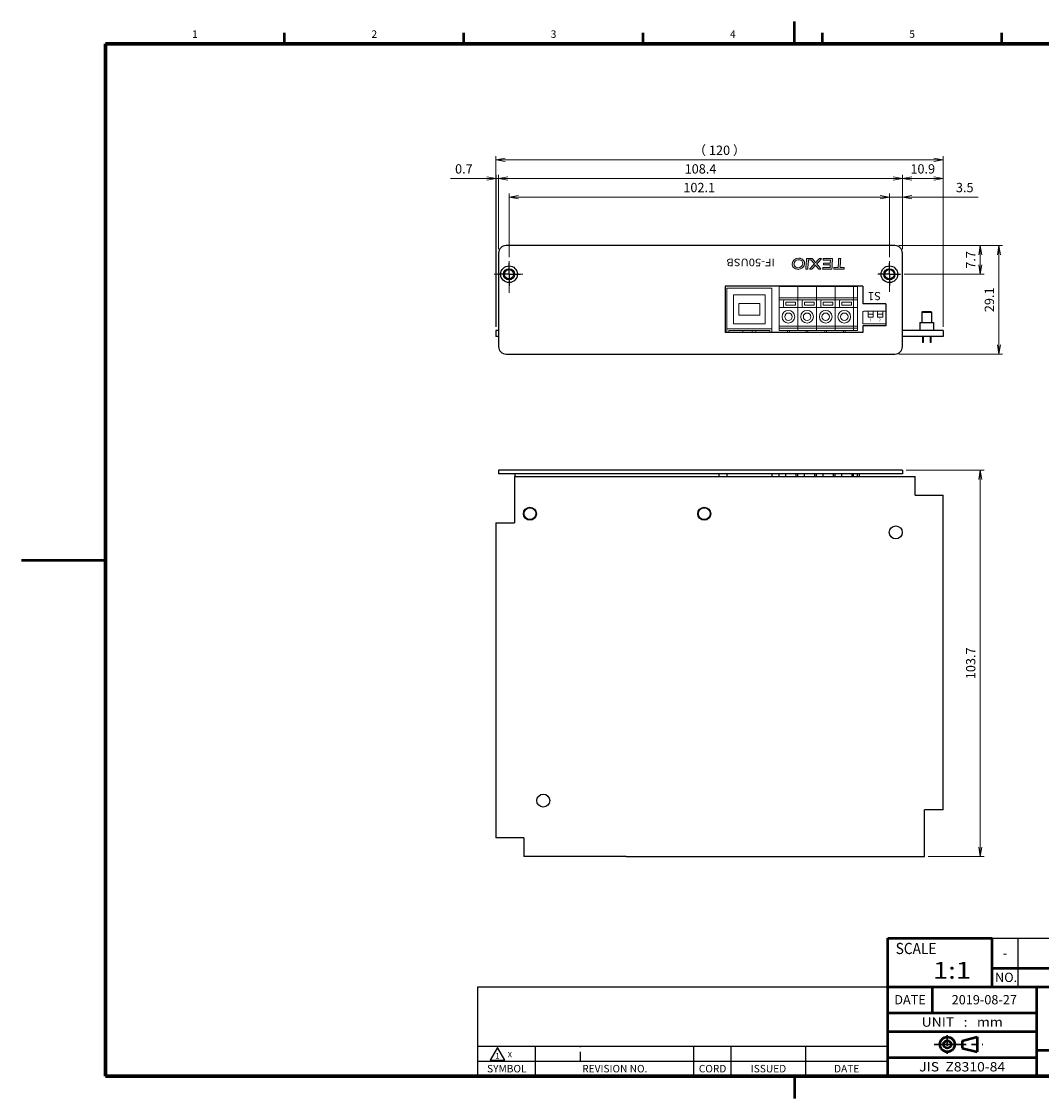
# Model space of a CAD drawing. Units: millimetres. Extents: x 2 to 418, y 4 to 293.
# Drawn here: x 2 to 276, y 4 to 293 of the extents above; entities that cross this region are included whole.
import ezdxf
from ezdxf.enums import TextEntityAlignment as Align

# ---------------------------------------------------------------- set-up
doc = ezdxf.new("R2010")
doc.units = ezdxf.units.MM
for name, pattern in [('2中心線_長', [28.575, 19.05, -3.175, 3.175, -3.175]), ('3隠れ線', [3, 1.5, -1.5]), ('AM_ISO08W050', [18, 12, -1.5, 3, -1.5]), ('AM_ISO08W050x2', [9, 6, -0.75, 1.5, -0.75]), ('CENTER', [7, 4, -1, 1, -1]), ('DASHEDX2', [38.1, 25.4, -12.7])]:
    doc.linetypes.add(name, pattern=pattern)
for name, color, linetype, lineweight in [('1寸法線', 140, 'Continuous', 15), ('2文字', 3, 'Continuous', 15), ('A29-0543-14-01', 3, 'Continuous', 15), ('AM_7', 4, 'AM_ISO08W050', 25), ('IF-41GU', 7, 'Continuous', 50), ('LW-A29-IF50_USB', 140, 'Continuous', 50), ('Y9036-IF40GU', 120, 'Continuous', 50), ('図枠', 3, 'Continuous', 30)]:
    doc.layers.add(name, color=color, linetype=linetype, lineweight=lineweight)
doc.styles.get("Standard").update_dxf_attribs({"font": 'romans.shx', "bigfont": 'bigfont.shx'})
doc.styles.add('デザイン', font='swissel.ttf', dxfattribs={"width": 1.1})
doc.dimstyles.new('AM_JIS', dxfattribs={"dimtxt": 2.5, "dimasz": 2.5, "dimexe": 1, "dimexo": 1, "dimgap": 1, "dimtad": 3, "dimdsep": 46, "dimtxsty": 'STANDARD', "dimblk": 'OPEN', "dimcen": 0, "dimclrd": 256, "dimclre": 256, "dimclrt": 3, "dimadec": 0, "dimazin": 2, "dimtp": 0.1, "dimtm": 0.1, "dimtfac": 0.71, "dimtmove": 0, "dimatfit": 3, "dimldrblk": 'OPEN', "dimfxl": 1, "dimlwd": -1, "dimlwe": -1, "dimarcsym": 0})

# ---------------------------------------------------------------- blocks, each defined once
blk = doc.blocks.new('_Open')
at = {"color": 0, "linetype": 'ByBlock', "lineweight": -2}
for p, q in [((-1, 0.17), (0, 0)), ((-1, -0.17), (0, 0)), ((0, 0), (-1, 0))]:
    blk.add_line(p, q, dxfattribs=at)
blk = doc.blocks.new('*D8')
at = {"layer": '1寸法線', "transparency": 16777216}
for p, q in [((129.8575, 211.07902), (129.8575, 256.87902)), ((132.3575, 255.87902), (247.3575, 255.87902)), ((249.8575, 211.07902), (249.8575, 256.87902))]:
    blk.add_line(p, q, dxfattribs=at)
at = {"layer": 'Defpoints', "color": 0, "transparency": 16777216}
for p in [(249.8575, 255.87902), (129.8575, 210.07902), (249.8575, 210.07902)]:
    blk.add_point(p, dxfattribs=at)
at = {"layer": '1寸法線', "transparency": 16777216, "xscale": 2.5, "yscale": 2.5, "zscale": 2.5, "rotation": 180}
blk.add_blockref('_Open', (129.8575, 255.87902), dxfattribs=at)
at = {"layer": '1寸法線', "transparency": 16777216, "xscale": 2.5, "yscale": 2.5, "zscale": 2.5}
blk.add_blockref('_Open', (249.8575, 255.87902), dxfattribs=at)
at = {"layer": '1寸法線', "color": 3, "transparency": 16777216, "insert": (189.8575, 258.12902), "char_height": 2.5, "attachment_point": 5}
blk.add_mtext('（ 120 ）', dxfattribs=at)
blk = doc.blocks.new('*D9')
at = {"layer": '1寸法線', "transparency": 16777216}
for p, q in [((238.9575, 231.87902), (238.9575, 251.87902)), ((249.8575, 211.07902), (249.8575, 251.87902)), ((241.4575, 250.87902), (247.3575, 250.87902))]:
    blk.add_line(p, q, dxfattribs=at)
at = {"layer": 'Defpoints', "color": 0, "transparency": 16777216}
for p in [(249.8575, 250.87902), (238.9575, 230.87902), (249.8575, 210.07902)]:
    blk.add_point(p, dxfattribs=at)
at = {"layer": '1寸法線', "transparency": 16777216, "xscale": 2.5, "yscale": 2.5, "zscale": 2.5, "rotation": 180}
blk.add_blockref('_Open', (238.9575, 250.87902), dxfattribs=at)
at = {"layer": '1寸法線', "transparency": 16777216, "xscale": 2.5, "yscale": 2.5, "zscale": 2.5}
blk.add_blockref('_Open', (249.8575, 250.87902), dxfattribs=at)
at = {"layer": '1寸法線', "color": 3, "transparency": 16777216, "insert": (244.4075, 253.12902), "char_height": 2.5, "attachment_point": 5}
blk.add_mtext('10.9', dxfattribs=at)
blk = doc.blocks.new('*D10')
at = {"layer": '1寸法線', "transparency": 16777216}
for p, q in [((129.86, 211.08), (129.86, 251.88)), ((130.56, 231.88), (130.56, 251.88)), ((127.36, 250.88), (117.62, 250.88)), ((130.56, 250.88), (129.86, 250.88)), ((133.06, 250.88), (135.56, 250.88))]:
    blk.add_line(p, q, dxfattribs=at)
at = {"layer": 'Defpoints', "color": 0, "transparency": 16777216}
for p in [(129.86, 250.88), (130.56, 230.88), (129.86, 210.08)]:
    blk.add_point(p, dxfattribs=at)
at = {"layer": '1寸法線', "transparency": 16777216, "xscale": 2.5, "yscale": 2.5, "zscale": 2.5}
blk.add_blockref('_Open', (129.86, 250.88), dxfattribs=at)
at = {"layer": '1寸法線', "transparency": 16777216, "xscale": 2.5, "yscale": 2.5, "zscale": 2.5, "rotation": 180}
blk.add_blockref('_Open', (130.56, 250.88), dxfattribs=at)
at = {"layer": '1寸法線', "color": 3, "transparency": 16777216, "insert": (121.24, 253.13), "char_height": 2.5, "attachment_point": 5}
blk.add_mtext('0.7', dxfattribs=at)
blk = doc.blocks.new('*D12')
at = {"layer": '1寸法線', "transparency": 16777216}
for p, q in [((239.9575, 172.6213), (260.8575, 172.6213)), ((259.8575, 170.1213), (259.8575, 71.421304)), ((245.8575, 68.921304), (260.8575, 68.921304))]:
    blk.add_line(p, q, dxfattribs=at)
at = {"layer": 'Defpoints', "color": 0, "transparency": 16777216}
for p in [(238.9575, 172.6213), (244.8575, 68.921304), (259.8575, 68.921304)]:
    blk.add_point(p, dxfattribs=at)
at = {"layer": '1寸法線', "transparency": 16777216, "xscale": 2.5, "yscale": 2.5, "zscale": 2.5}
for p, rotation in [((259.8575, 172.6213), 90), ((259.8575, 68.921304), 270)]:
    blk.add_blockref('_Open', p, dxfattribs=dict(at, rotation=rotation))
at = {"layer": '1寸法線', "color": 3, "transparency": 16777216, "insert": (257.6075, 120.7713), "char_height": 2.5, "attachment_point": 5, "rotation": 90}
blk.add_mtext('103.7', dxfattribs=at)
blk = doc.blocks.new('*D14')
at = {"layer": '1寸法線', "transparency": 16777216}
for p, q in [((237.9575, 232.87902), (265.8575, 232.87902)), ((264.8575, 206.27902), (264.8575, 230.37902)), ((237.9575, 203.77902), (265.8575, 203.77902))]:
    blk.add_line(p, q, dxfattribs=at)
at = {"layer": 'Defpoints', "color": 0, "transparency": 16777216}
for p in [(236.9575, 232.87902), (264.8575, 232.87902), (236.9575, 203.77902)]:
    blk.add_point(p, dxfattribs=at)
at = {"layer": '1寸法線', "transparency": 16777216, "xscale": 2.5, "yscale": 2.5, "zscale": 2.5}
for p, rotation in [((264.8575, 232.87902), 90), ((264.8575, 203.77902), 270)]:
    blk.add_blockref('_Open', p, dxfattribs=dict(at, rotation=rotation))
at = {"layer": '1寸法線', "color": 3, "transparency": 16777216, "insert": (262.6075, 218.32902), "char_height": 2.5, "attachment_point": 5, "rotation": 90}
blk.add_mtext('29.1', dxfattribs=at)
blk = doc.blocks.new('*D15')
at = {"layer": '1寸法線', "transparency": 16777216}
for p, q in [((130.5575, 231.87902), (130.5575, 251.87902)), ((238.9575, 231.87902), (238.9575, 251.87902)), ((133.0575, 250.87902), (236.4575, 250.87902))]:
    blk.add_line(p, q, dxfattribs=at)
at = {"layer": 'Defpoints', "color": 0, "transparency": 16777216}
for p in [(238.9575, 250.87902), (130.5575, 230.87902), (238.9575, 230.87902)]:
    blk.add_point(p, dxfattribs=at)
at = {"layer": '1寸法線', "transparency": 16777216, "xscale": 2.5, "yscale": 2.5, "zscale": 2.5, "rotation": 180}
blk.add_blockref('_Open', (130.5575, 250.87902), dxfattribs=at)
at = {"layer": '1寸法線', "transparency": 16777216, "xscale": 2.5, "yscale": 2.5, "zscale": 2.5}
blk.add_blockref('_Open', (238.9575, 250.87902), dxfattribs=at)
at = {"layer": '1寸法線', "color": 3, "transparency": 16777216, "insert": (184.7575, 253.12902), "char_height": 2.5, "attachment_point": 5}
blk.add_mtext('108.4', dxfattribs=at)
blk = doc.blocks.new('*D16')
at = {"layer": '1寸法線', "transparency": 16777216}
for p, q in [((133.3575, 229.73251), (133.3575, 246.87902)), ((232.9575, 245.87902), (135.8575, 245.87902)), ((235.4575, 229.73251), (235.4575, 246.87902))]:
    blk.add_line(p, q, dxfattribs=at)
at = {"layer": 'Defpoints', "color": 0, "transparency": 16777216}
for p in [(133.3575, 245.87902), (133.3575, 228.73251), (235.4575, 228.73251)]:
    blk.add_point(p, dxfattribs=at)
at = {"layer": '1寸法線', "transparency": 16777216, "xscale": 2.5, "yscale": 2.5, "zscale": 2.5, "rotation": 180}
blk.add_blockref('_Open', (133.3575, 245.87902), dxfattribs=at)
at = {"layer": '1寸法線', "transparency": 16777216, "xscale": 2.5, "yscale": 2.5, "zscale": 2.5}
blk.add_blockref('_Open', (235.4575, 245.87902), dxfattribs=at)
at = {"layer": '1寸法線', "color": 3, "transparency": 16777216, "insert": (184.4075, 248.12902), "char_height": 2.5, "attachment_point": 5}
blk.add_mtext('102.1', dxfattribs=at)
blk = doc.blocks.new('*D17')
at = {"layer": '1寸法線', "transparency": 16777216}
for p, q in [((232.96, 245.88), (230.46, 245.88)), ((235.46, 229.73), (235.46, 246.88)), ((235.46, 245.88), (238.96, 245.88)), ((238.96, 231.88), (238.96, 246.88)), ((241.46, 245.88), (259.3, 245.88))]:
    blk.add_line(p, q, dxfattribs=at)
at = {"layer": 'Defpoints', "color": 0, "transparency": 16777216}
for p in [(235.46, 245.88), (235.46, 228.73), (238.96, 230.88)]:
    blk.add_point(p, dxfattribs=at)
at = {"layer": '1寸法線', "transparency": 16777216, "xscale": 2.5, "yscale": 2.5, "zscale": 2.5}
blk.add_blockref('_Open', (235.46, 245.88), dxfattribs=at)
at = {"layer": '1寸法線', "transparency": 16777216, "xscale": 2.5, "yscale": 2.5, "zscale": 2.5, "rotation": 180}
blk.add_blockref('_Open', (238.96, 245.88), dxfattribs=at)
at = {"layer": '1寸法線', "color": 3, "transparency": 16777216, "insert": (255.68, 248.13), "char_height": 2.5, "attachment_point": 5}
blk.add_mtext('3.5', dxfattribs=at)
blk = doc.blocks.new('*D18')
at = {"layer": '1寸法線', "transparency": 16777216}
for p, q in [((237.9575, 232.87902), (260.8575, 232.87902)), ((259.8575, 230.37902), (259.8575, 227.67902)), ((239.4575, 225.17902), (260.8575, 225.17902))]:
    blk.add_line(p, q, dxfattribs=at)
at = {"layer": 'Defpoints', "color": 0, "transparency": 16777216}
for p in [(236.9575, 232.87902), (238.4575, 225.17902), (259.8575, 225.17902)]:
    blk.add_point(p, dxfattribs=at)
at = {"layer": '1寸法線', "transparency": 16777216, "xscale": 2.5, "yscale": 2.5, "zscale": 2.5}
for p, rotation in [((259.8575, 232.87902), 90), ((259.8575, 225.17902), 270)]:
    blk.add_blockref('_Open', p, dxfattribs=dict(at, rotation=rotation))
at = {"layer": '1寸法線', "color": 3, "transparency": 16777216, "insert": (257.6075, 229.02902), "char_height": 2.5, "attachment_point": 5, "rotation": 90}
blk.add_mtext('7.7', dxfattribs=at)
blk = doc.blocks.new('texioロゴ')
at = {"lineweight": 15}
h = blk.add_hatch(color=0, dxfattribs=at)
edge = h.paths.add_edge_path()
edge.add_spline(control_points=[(11.1, 2.58), (10.27, 2.58), (9.56, 1.98), (9.51, 1.24)], knot_values=[0, 0, 0, 0, 1, 1, 1, 1], degree=3, periodic=0)
edge.add_spline(control_points=[(9.51, 1.24), (9.49, 0.91), (9.61, 0.59), (9.84, 0.34)], knot_values=[0, 0, 0, 0, 1, 1, 1, 1], degree=3, periodic=0)
edge.add_spline(control_points=[(9.84, 0.34), (10.1, 0.06), (10.5, -0.1), (10.92, -0.1)], knot_values=[0, 0, 0, 0, 1, 1, 1, 1], degree=3, periodic=0)
edge.add_spline(control_points=[(10.92, -0.1), (11.75, -0.1), (12.46, 0.5), (12.5, 1.24)], knot_values=[0, 0, 0, 0, 1, 1, 1, 1], degree=3, periodic=0)
edge.add_spline(control_points=[(12.5, 1.24), (12.53, 1.57), (12.41, 1.89), (12.18, 2.14)], knot_values=[0, 0, 0, 0, 1, 1, 1, 1], degree=3, periodic=0)
edge.add_spline(control_points=[(12.18, 2.14), (11.91, 2.42), (11.52, 2.58), (11.1, 2.58)], knot_values=[0, 0, 0, 0, 1, 1, 1, 1], degree=3, periodic=0)
edge = h.paths.add_edge_path(flags=16)
edge.add_spline(control_points=[(9.98, 1.24), (10.02, 1.78), (10.49, 2.2), (11.07, 2.2)], knot_values=[0, 0, 0, 0, 1, 1, 1, 1], degree=3, periodic=0)
edge.add_spline(control_points=[(11.07, 2.2), (11.36, 2.2), (11.62, 2.1), (11.8, 1.91)], knot_values=[0, 0, 0, 0, 1, 1, 1, 1], degree=3, periodic=0)
edge.add_spline(control_points=[(11.8, 1.91), (11.97, 1.73), (12.05, 1.49), (12.03, 1.24)], knot_values=[0, 0, 0, 0, 1, 1, 1, 1], degree=3, periodic=0)
edge.add_spline(control_points=[(12.03, 1.24), (12, 0.7), (11.52, 0.28), (10.95, 0.28)], knot_values=[0, 0, 0, 0, 1, 1, 1, 1], degree=3, periodic=0)
edge.add_spline(control_points=[(10.95, 0.28), (10.66, 0.28), (10.4, 0.38), (10.22, 0.57)], knot_values=[0, 0, 0, 0, 1, 1, 1, 1], degree=3, periodic=0)
edge.add_spline(control_points=[(10.22, 0.57), (10.05, 0.75), (9.97, 0.99), (9.98, 1.24)], knot_values=[0, 0, 0, 0, 1, 1, 1, 1], degree=3, periodic=0)
edge = h.paths.add_edge_path()
edge.add_spline(control_points=[(9.06, 0), (9.07, 0.06), (9.22, 2.43), (9.22, 2.49)], knot_values=[0, 0, 0, 0, 1, 1, 1, 1], degree=3, periodic=0)
edge.add_spline(control_points=[(9.22, 2.49), (9.17, 2.49), (8.79, 2.49), (8.74, 2.49)], knot_values=[0, 0, 0, 0, 1, 1, 1, 1], degree=3, periodic=0)
edge.add_spline(control_points=[(8.74, 2.49), (8.74, 2.44), (8.6, 0.31), (8.6, 0.31)], knot_values=[0, 0, 0, 0, 1, 1, 1, 1], degree=3, periodic=0)
edge.add_line((8.6, 0.31), (7.99, 0.31))
edge.add_line((7.99, 0.31), (7.18, 1.27))
edge.add_spline(control_points=[(7.18, 1.27), (7.18, 1.27), (8.22, 2.4), (8.31, 2.49)], knot_values=[0, 0, 0, 0, 1, 1, 1, 1], degree=3, periodic=0)
edge.add_spline(control_points=[(8.31, 2.49), (8.2, 2.49), (7.77, 2.49), (7.74, 2.49)], knot_values=[0, 0, 0, 0, 1, 1, 1, 1], degree=3, periodic=0)
edge.add_spline(control_points=[(7.74, 2.49), (7.72, 2.47), (6.91, 1.59), (6.91, 1.59)], knot_values=[0, 0, 0, 0, 1, 1, 1, 1], degree=3, periodic=0)
edge.add_spline(control_points=[(6.91, 1.59), (6.91, 1.59), (6.17, 2.47), (6.15, 2.49)], knot_values=[0, 0, 0, 0, 1, 1, 1, 1], degree=3, periodic=0)
edge.add_spline(control_points=[(6.15, 2.49), (6.12, 2.49), (5.7, 2.49), (5.59, 2.49)], knot_values=[0, 0, 0, 0, 1, 1, 1, 1], degree=3, periodic=0)
edge.add_spline(control_points=[(5.59, 2.49), (5.67, 2.4), (6.62, 1.27), (6.62, 1.27)], knot_values=[0, 0, 0, 0, 1, 1, 1, 1], degree=3, periodic=0)
edge.add_spline(control_points=[(6.62, 1.27), (6.62, 1.27), (5.52, 0.1), (5.43, 0)], knot_values=[0, 0, 0, 0, 1, 1, 1, 1], degree=3, periodic=0)
edge.add_spline(control_points=[(5.43, 0), (5.55, 0), (5.98, 0), (6, 0)], knot_values=[0, 0, 0, 0, 1, 1, 1, 1], degree=3, periodic=0)
edge.add_spline(control_points=[(6, 0), (6.02, 0.02), (6.89, 0.96), (6.89, 0.96)], knot_values=[0, 0, 0, 0, 1, 1, 1, 1], degree=3, periodic=0)
edge.add_spline(control_points=[(6.89, 0.96), (6.89, 0.96), (7.68, 0.02), (7.7, 0)], knot_values=[0, 0, 0, 0, 1, 1, 1, 1], degree=3, periodic=0)
edge.add_spline(control_points=[(7.7, 0), (7.73, 0), (9.01, 0), (9.06, 0)], knot_values=[0, 0, 0, 0, 1, 1, 1, 1], degree=3, periodic=0)
edge = h.paths.add_edge_path()
edge.add_spline(control_points=[(5.02, 1.47), (4.95, 1.47), (3.39, 1.47), (3.39, 1.47)], knot_values=[0, 0, 0, 0, 1, 1, 1, 1], degree=3, periodic=0)
edge.add_line((3.39, 1.47), (3.43, 2.12))
edge.add_spline(control_points=[(3.43, 2.12), (3.43, 2.12), (5.12, 2.12), (5.17, 2.12)], knot_values=[0, 0, 0, 0, 1, 1, 1, 1], degree=3, periodic=0)
edge.add_spline(control_points=[(5.17, 2.12), (5.18, 2.17), (5.19, 2.44), (5.2, 2.49)], knot_values=[0, 0, 0, 0, 1, 1, 1, 1], degree=3, periodic=0)
edge.add_spline(control_points=[(5.2, 2.49), (5.18, 2.49), (5.16, 2.49), (5.16, 2.49)], knot_values=[0, 0, 0, 0, 1, 1, 1, 1], degree=3, periodic=0)
edge.add_spline(control_points=[(5.16, 2.49), (5.16, 2.49), (3.03, 2.49), (2.97, 2.49)], knot_values=[0, 0, 0, 0, 1, 1, 1, 1], degree=3, periodic=0)
edge.add_spline(control_points=[(2.97, 2.49), (2.97, 2.44), (2.82, 0.06), (2.82, 0)], knot_values=[0, 0, 0, 0, 1, 1, 1, 1], degree=3, periodic=0)
edge.add_spline(control_points=[(2.82, 0), (2.88, 0), (5.03, 0), (5.09, 0)], knot_values=[0, 0, 0, 0, 1, 1, 1, 1], degree=3, periodic=0)
edge.add_spline(control_points=[(5.09, 0), (5.09, 0.05), (5.09, 0.34), (5.09, 0.39)], knot_values=[0, 0, 0, 0, 1, 1, 1, 1], degree=3, periodic=0)
edge.add_spline(control_points=[(5.09, 0.39), (5.03, 0.39), (3.32, 0.39), (3.32, 0.39)], knot_values=[0, 0, 0, 0, 1, 1, 1, 1], degree=3, periodic=0)
edge.add_line((3.32, 0.39), (3.37, 1.09))
edge.add_spline(control_points=[(3.37, 1.09), (3.37, 1.09), (4.94, 1.09), (4.99, 1.09)], knot_values=[0, 0, 0, 0, 1, 1, 1, 1], degree=3, periodic=0)
edge.add_spline(control_points=[(4.99, 1.09), (5, 1.14), (5.01, 1.42), (5.02, 1.47)], knot_values=[0, 0, 0, 0, 1, 1, 1, 1], degree=3, periodic=0)
edge = h.paths.add_edge_path()
edge.add_spline(control_points=[(1.36, 0), (1.36, 0.06), (1.49, 2.12), (1.49, 2.12)], knot_values=[0, 0, 0, 0, 1, 1, 1, 1], degree=3, periodic=0)
edge.add_spline(control_points=[(1.49, 2.12), (1.49, 2.12), (2.46, 2.12), (2.52, 2.12)], knot_values=[0, 0, 0, 0, 1, 1, 1, 1], degree=3, periodic=0)
edge.add_spline(control_points=[(2.52, 2.12), (2.52, 2.17), (2.54, 2.44), (2.54, 2.49)], knot_values=[0, 0, 0, 0, 1, 1, 1, 1], degree=3, periodic=0)
edge.add_spline(control_points=[(2.54, 2.49), (2.48, 2.49), (0.08, 2.49), (0.02, 2.49)], knot_values=[0, 0, 0, 0, 1, 1, 1, 1], degree=3, periodic=0)
edge.add_spline(control_points=[(0.02, 2.49), (0.02, 2.45), (0, 2.17), (0, 2.12)], knot_values=[0, 0, 0, 0, 1, 1, 1, 1], degree=3, periodic=0)
edge.add_spline(control_points=[(0, 2.12), (0.06, 2.12), (1, 2.12), (1, 2.12)], knot_values=[0, 0, 0, 0, 1, 1, 1, 1], degree=3, periodic=0)
edge.add_spline(control_points=[(1, 2.12), (1, 2.12), (0.87, 0.06), (0.87, 0)], knot_values=[0, 0, 0, 0, 1, 1, 1, 1], degree=3, periodic=0)
edge.add_spline(control_points=[(0.87, 0), (0.92, 0), (1.31, 0), (1.36, 0)], knot_values=[0, 0, 0, 0, 1, 1, 1, 1], degree=3, periodic=0)
at = {"color": 0, "lineweight": 15}
for p, q in [((3.32, 0.39), (3.37, 1.09)), ((3.39, 1.47), (3.43, 2.12)), ((7.99, 0.31), (7.18, 1.27)), ((8.6, 0.31), (7.99, 0.31))]:
    blk.add_line(p, q, dxfattribs=at)
for points in [[(11.1, 2.58), (10.27, 2.58), (9.56, 1.98), (9.51, 1.24)], [(12.18, 2.14), (11.91, 2.42), (11.52, 2.58), (11.1, 2.58)], [(0.02, 2.49), (0.02, 2.45), (0, 2.17), (0, 2.12)], [(0, 2.12), (0.06, 2.12), (1, 2.12), (1, 2.12)], [(2.54, 2.49), (2.48, 2.49), (0.08, 2.49), (0.02, 2.49)], [(1, 2.12), (1, 2.12), (0.87, 0.06), (0.87, 0)], [(0.87, 0), (0.92, 0), (1.31, 0), (1.36, 0)], [(1.36, 0), (1.36, 0.06), (1.49, 2.12), (1.49, 2.12)], [(1.49, 2.12), (1.49, 2.12), (2.46, 2.12), (2.52, 2.12)], [(2.52, 2.12), (2.52, 2.17), (2.54, 2.44), (2.54, 2.49)], [(2.97, 2.49), (2.97, 2.44), (2.82, 0.06), (2.82, 0)], [(2.82, 0), (2.88, 0), (5.03, 0), (5.09, 0)], [(5.16, 2.49), (5.16, 2.49), (3.03, 2.49), (2.97, 2.49)], [(5.09, 0.39), (5.03, 0.39), (3.32, 0.39), (3.32, 0.39)], [(3.37, 1.09), (3.37, 1.09), (4.94, 1.09), (4.99, 1.09)], [(5.02, 1.47), (4.95, 1.47), (3.39, 1.47), (3.39, 1.47)], [(3.43, 2.12), (3.43, 2.12), (5.12, 2.12), (5.17, 2.12)], [(4.99, 1.09), (5, 1.14), (5.01, 1.42), (5.02, 1.47)], [(5.09, 0), (5.09, 0.05), (5.09, 0.34), (5.09, 0.39)], [(5.2, 2.49), (5.18, 2.49), (5.16, 2.49), (5.16, 2.49)], [(5.17, 2.12), (5.18, 2.17), (5.19, 2.44), (5.2, 2.49)], [(6.62, 1.27), (6.62, 1.27), (5.52, 0.1), (5.43, 0)], [(5.43, 0), (5.55, 0), (5.98, 0), (6, 0)], [(5.59, 2.49), (5.67, 2.4), (6.62, 1.27), (6.62, 1.27)], [(6.15, 2.49), (6.12, 2.49), (5.7, 2.49), (5.59, 2.49)], [(6, 0), (6.02, 0.02), (6.89, 0.96), (6.89, 0.96)], [(6.91, 1.59), (6.91, 1.59), (6.17, 2.47), (6.15, 2.49)], [(6.89, 0.96), (6.89, 0.96), (7.68, 0.02), (7.7, 0)], [(7.74, 2.49), (7.72, 2.47), (6.91, 1.59), (6.91, 1.59)], [(7.18, 1.27), (7.18, 1.27), (8.22, 2.4), (8.31, 2.49)], [(7.7, 0), (7.73, 0), (9.01, 0), (9.06, 0)], [(8.31, 2.49), (8.2, 2.49), (7.77, 2.49), (7.74, 2.49)], [(8.74, 2.49), (8.74, 2.44), (8.6, 0.31), (8.6, 0.31)], [(9.22, 2.49), (9.17, 2.49), (8.79, 2.49), (8.74, 2.49)], [(9.06, 0), (9.07, 0.06), (9.22, 2.43), (9.22, 2.49)], [(9.51, 1.24), (9.49, 0.91), (9.61, 0.59), (9.84, 0.34)], [(9.84, 0.34), (10.1, 0.06), (10.5, -0.1), (10.92, -0.1)], [(10.22, 0.57), (10.05, 0.75), (9.97, 0.99), (9.98, 1.24)], [(9.98, 1.24), (10.02, 1.78), (10.49, 2.2), (11.07, 2.2)], [(10.95, 0.28), (10.66, 0.28), (10.4, 0.38), (10.22, 0.57)], [(10.92, -0.1), (11.75, -0.1), (12.46, 0.5), (12.5, 1.24)], [(12.03, 1.24), (12, 0.7), (11.52, 0.28), (10.95, 0.28)], [(11.07, 2.2), (11.36, 2.2), (11.62, 2.1), (11.8, 1.91)], [(11.8, 1.91), (11.97, 1.73), (12.05, 1.49), (12.03, 1.24)], [(12.5, 1.24), (12.53, 1.57), (12.41, 1.89), (12.18, 2.14)]]:
    blk.add_open_spline(points, degree=3, dxfattribs=at)

msp = doc.modelspace()

# ---------------------------------------------------------------- linework, layer by layer
at = {"linetype": 'Continuous'}
for p, q in [((228.3575, 221.97902), (191.3575, 221.97902)), ((191.3575, 221.97902), (191.3575, 209.57902)), ((228.3575, 221.97902), (228.3575, 217.27902)), ((234.4575, 217.27902), (228.3575, 217.27902)), ((234.4575, 217.27902), (234.4575, 211.37902)), ((228.3575, 211.37902), (228.3575, 209.57902)), ((234.4575, 211.37902), (228.3575, 211.37902)), ((228.3575, 209.57902), (191.3575, 209.57902))]:
    msp.add_line(p, q, dxfattribs=at)
at = {"linetype": 'Continuous', "lineweight": 15}
for p, q in [((228.3575, 215.07902), (228.3575, 211.87902)), ((228.3575, 215.07902), (228.3575, 211.87902)), ((234.4575, 215.27902), (228.5575, 215.27902)), ((229.7175, 215.27902), (229.7175, 213.67902)), ((231.1175, 215.27902), (229.7175, 215.27902)), ((229.7175, 215.27902), (229.7175, 213.67902)), ((229.7175, 214.47902), (231.1175, 214.47902)), ((231.1175, 214.47902), (229.7175, 214.47902)), ((231.1175, 213.67902), (231.1175, 215.27902)), ((231.1175, 215.27902), (231.1175, 213.67902)), ((232.2575, 215.27902), (232.2575, 213.67902)), ((233.6575, 215.27902), (232.2575, 215.27902)), ((232.2575, 215.27902), (232.2575, 213.67902)), ((232.2575, 214.47902), (233.6575, 214.47902)), ((233.6575, 214.47902), (232.2575, 214.47902)), ((233.6575, 213.67902), (233.6575, 215.27902)), ((233.6575, 215.27902), (233.6575, 213.67902)), ((234.4575, 211.87902), (228.3575, 211.87902)), ((229.7175, 213.67902), (231.1175, 213.67902)), ((231.1175, 213.67902), (229.7175, 213.67902)), ((232.2575, 213.67902), (233.6575, 213.67902)), ((233.6575, 213.67902), (232.2575, 213.67902))]:
    msp.add_line(p, q, dxfattribs=at)
msp.add_arc((228.5575, 215.07902), 0.2, 90, 180, dxfattribs=at)
msp.add_arc((228.5575, 215.07902), 0.2, 90, 180, dxfattribs=at)
at = {"layer": '1寸法線', "linetype": 'CENTER', "lineweight": 15}
for p, q in [((133.3575, 220.17902), (133.3575, 228.73251)), ((235.4575, 220.47902), (235.4575, 228.73251)), ((129.3575, 225.17902), (137.04774, 225.17902)), ((232.3575, 225.17902), (238.4575, 225.17902))]:
    msp.add_line(p, q, dxfattribs=at)
at = {"layer": 'AM_7', "linetype": 'AM_ISO08W050x2'}
for p, q in [((133.3575, 225.17902), (133.3575, 228.17902)), ((235.4575, 225.17902), (235.4575, 228.17902)), ((133.3575, 225.17902), (130.3575, 225.17902)), ((133.3575, 225.17902), (133.3575, 225.17902)), ((133.3575, 225.17902), (136.3575, 225.17902)), ((133.3575, 225.17902), (133.3575, 222.17902)), ((235.4575, 225.17902), (232.4575, 225.17902)), ((235.4575, 225.17902), (235.4575, 225.17902)), ((235.4575, 225.17902), (238.4575, 225.17902)), ((235.4575, 225.17902), (235.4575, 222.17902))]:
    msp.add_line(p, q, dxfattribs=at)
at = {"layer": 'IF-41GU', "lineweight": 25}
for p, q in [((236.9575, 232.87902), (132.5575, 232.87902)), ((130.5575, 230.87902), (130.5575, 205.77902)), ((238.9575, 205.77902), (238.9575, 230.87902)), ((244.3575, 215.17902), (244.1575, 214.97902)), ((244.1575, 214.97902), (244.1575, 212.27902)), ((244.1575, 214.97902), (246.7575, 214.97902)), ((244.3575, 215.17902), (246.5575, 215.17902)), ((246.5575, 215.17902), (246.7575, 214.97902)), ((246.7575, 214.97902), (246.7575, 212.27902)), ((243.6575, 212.27902), (243.6575, 210.07902)), ((243.6575, 212.27902), (247.2575, 212.27902)), ((247.2575, 212.27902), (247.2575, 210.07902)), ((130.5575, 210.07902), (129.8575, 210.07902)), ((129.8575, 210.07902), (129.8575, 208.47902)), ((130.5575, 208.47902), (129.8575, 208.47902)), ((249.8775, 210.07902), (238.9575, 210.07902)), ((249.8575, 208.47902), (238.9575, 208.47902)), ((247.2575, 210.07902), (243.6575, 210.07902)), ((244.3575, 208.47902), (244.3575, 206.87902)), ((244.5575, 208.47902), (244.5575, 206.87902)), ((246.3575, 208.47902), (246.3575, 206.87902)), ((246.5575, 208.47902), (246.5575, 206.87902)), ((249.8575, 210.07902), (249.8575, 208.47902)), ((244.5575, 206.87902), (244.3575, 206.87902)), ((246.5575, 206.87902), (246.3575, 206.87902)), ((132.5575, 203.77902), (236.9575, 203.77902)), ((130.5575, 172.6213), (130.5575, 171.6213)), ((130.5575, 172.6213), (130.5575, 171.6213)), ((238.9575, 172.6213), (130.5575, 172.6213)), ((238.9575, 171.6213), (130.5575, 171.6213)), ((134.8575, 170.9213), (134.8575, 158.4313)), ((134.8575, 170.9213), (242.3575, 170.9213)), ((134.9675, 170.9213), (134.9675, 171.6213)), ((189.7475, 170.9213), (189.7475, 171.6213)), ((191.8475, 171.6213), (191.8475, 170.9213)), ((203.8675, 171.6213), (203.8675, 170.9213)), ((205.8575, 170.9213), (205.8575, 171.6213)), ((207.5575, 171.6213), (207.5575, 170.9213)), ((210.3575, 171.6213), (210.3575, 170.9213)), ((210.8575, 170.9213), (210.8575, 171.6213)), ((212.5575, 171.6213), (212.5575, 170.9213)), ((215.3575, 171.6213), (215.3575, 170.9213)), ((215.8575, 170.9213), (215.8575, 171.6213)), ((217.5575, 171.6213), (217.5575, 170.9213)), ((220.3575, 171.6213), (220.3575, 170.9213)), ((220.8575, 170.9213), (220.8575, 171.6213)), ((222.5575, 171.6213), (222.5575, 170.9213)), ((225.3575, 171.6213), (225.3575, 170.9213)), ((225.8575, 170.9213), (225.8575, 171.6213)), ((226.8575, 170.9213), (226.8575, 171.6213)), ((238.9575, 172.6213), (238.9575, 171.6213)), ((238.9575, 172.6213), (238.9575, 171.6213)), ((242.3575, 165.9213), (242.3575, 170.9213)), ((242.3575, 165.9213), (249.8575, 165.9213)), ((249.8575, 81.411304), (249.8575, 165.9213)), ((129.8575, 158.4313), (134.8575, 158.4313)), ((129.8575, 158.4313), (129.8575, 73.921304)), ((244.8575, 68.921304), (244.8575, 81.411304)), ((249.8575, 81.411304), (244.8575, 81.411304)), ((137.3575, 73.921304), (129.8575, 73.921304)), ((137.3575, 73.921304), (137.3575, 68.921304)), ((164.7575, 68.921304), (137.3575, 68.921304)), ((164.7575, 68.921304), (244.8575, 68.921304))]:
    msp.add_line(p, q, dxfattribs=at)
at = {"layer": 'IF-41GU', "linetype": '3隠れ線', "lineweight": 25}
msp.add_line((227.3575, 171.6213), (227.3575, 170.9213), dxfattribs=at)
at = {"layer": 'IF-41GU', "lineweight": 25}
for centre, radius in [((133.3575, 225.17902), 2.25), ((133.3575, 225.17902), 1.5), ((133.3575, 225.17902), 1.25), ((235.4575, 225.17902), 2.25), ((235.4575, 225.17902), 1.5), ((235.4575, 225.17902), 1.25), ((138.9675, 160.9213), 1.75), ((138.9675, 160.93633), 1.6), ((185.7475, 160.9213), 1.75), ((185.7475, 160.93633), 1.6), ((237.1575, 155.9213), 1.75), ((142.5575, 83.921304), 1.75)]:
    msp.add_circle(centre, radius, dxfattribs=at)
for centre, start, end in [((132.5575, 230.87902), 90, 180), ((236.9575, 230.87902), 0, 90), ((132.5575, 205.77902), 180, 270), ((236.9575, 205.77902), 270, 0)]:
    msp.add_arc(centre, 2, start, end, dxfattribs=at)
at = {"layer": 'LW-A29-IF50_USB', "linetype": 'Continuous', "lineweight": 15}
for p, q in [((191.8475, 221.47902), (191.8475, 209.57902)), ((191.8475, 221.47902), (203.8675, 221.47902)), ((193.6325, 219.66902), (193.6325, 211.88902)), ((193.6325, 219.66902), (202.0825, 219.66902)), ((202.0825, 219.66902), (202.0825, 211.88902)), ((203.8675, 221.47902), (203.8675, 209.57902)), ((195.0575, 217.36902), (195.0575, 214.18902)), ((195.0575, 217.36902), (200.6575, 217.36902)), ((200.6575, 217.36902), (200.6575, 214.18902)), ((195.0575, 214.18902), (200.6575, 214.18902)), ((193.6325, 211.88902), (202.0825, 211.88902)), ((191.8475, 210.57902), (203.8675, 210.57902)), ((192.3475, 210.07902), (203.3675, 210.07902))]:
    msp.add_line(p, q, dxfattribs=at)
at = {"layer": 'LW-A29-IF50_USB', "color": 2, "linetype": 'Continuous', "lineweight": 15}
for p, q in [((205.8575, 221.87902), (226.8575, 221.87902)), ((220.8575, 221.97902), (220.8575, 210.07902)), ((205.8575, 218.87902), (226.8575, 218.87902)), ((205.8575, 218.27902), (226.8575, 218.27902)), ((207.0575, 217.97902), (207.0575, 216.57902)), ((207.6575, 217.67902), (207.6575, 216.87902)), ((207.6575, 217.67902), (210.2575, 217.67902)), ((207.6575, 216.87902), (210.2575, 216.87902)), ((210.2575, 217.67902), (210.2575, 216.87902)), ((212.0575, 217.97902), (212.0575, 216.57902)), ((212.6575, 217.67902), (212.6575, 216.87902)), ((212.6575, 217.67902), (215.2575, 217.67902)), ((212.6575, 216.87902), (215.2575, 216.87902)), ((215.2575, 217.67902), (215.2575, 216.87902)), ((217.0575, 217.97902), (217.0575, 216.57902)), ((217.6575, 217.67902), (217.6575, 216.87902)), ((217.6575, 217.67902), (220.2575, 217.67902)), ((217.6575, 216.87902), (220.2575, 216.87902)), ((220.2575, 217.67902), (220.2575, 216.87902)), ((222.0575, 217.97902), (222.0575, 216.57902)), ((222.6575, 217.67902), (222.6575, 216.87902)), ((222.6575, 217.67902), (225.2575, 217.67902)), ((222.6575, 216.87902), (225.2575, 216.87902)), ((225.2575, 217.67902), (225.2575, 216.87902)), ((205.8575, 216.27902), (226.8575, 216.27902)), ((205.8575, 211.27902), (226.8575, 211.27902)), ((205.8575, 210.67902), (226.8575, 210.67902)), ((205.8575, 210.07902), (226.8575, 210.07902))]:
    msp.add_line(p, q, dxfattribs=at)
for centre, radius in [((208.3575, 213.77902), 1.7), ((208.3575, 213.77902), 1), ((213.3575, 213.77902), 1.7), ((213.3575, 213.77902), 1), ((218.3575, 213.77902), 1.7), ((218.3575, 213.77902), 1), ((223.3575, 213.77902), 1.7), ((223.3575, 213.77902), 1)]:
    msp.add_circle(centre, radius, dxfattribs=at)
for centre, start, end in [((207.3575, 217.97902), 90, 180), ((210.5575, 217.97902), 0, 90), ((212.3575, 217.97902), 90, 180), ((215.5575, 217.97902), 0, 90), ((217.3575, 217.97902), 90, 180), ((220.5575, 217.97902), 0, 90), ((222.3575, 217.97902), 90, 180), ((225.5575, 217.97902), 0, 90), ((207.3575, 216.57902), 180, 270), ((210.5575, 216.57902), 270, 0), ((212.3575, 216.57902), 180, 270), ((215.5575, 216.57902), 270, 0), ((217.3575, 216.57902), 180, 270), ((220.5575, 216.57902), 270, 0), ((222.3575, 216.57902), 180, 270), ((225.5575, 216.57902), 270, 0)]:
    msp.add_arc(centre, 0.3, start, end, dxfattribs=at)
at = {"layer": 'Y9036-IF40GU', "linetype": 'Continuous', "lineweight": 15}
for p, q in [((191.8475, 221.47902), (203.8675, 221.47902)), ((191.8475, 221.47902), (191.8475, 209.57902)), ((193.6325, 219.66902), (202.0825, 219.66902)), ((193.6325, 219.66902), (193.6325, 211.88902)), ((202.0825, 219.66902), (202.0825, 211.88902)), ((203.8675, 221.47902), (203.8675, 209.57902)), ((195.0575, 217.36902), (200.6575, 217.36902)), ((195.0575, 217.36902), (195.0575, 214.18902)), ((200.6575, 217.36902), (200.6575, 214.18902)), ((195.0575, 214.18902), (200.6575, 214.18902)), ((193.6325, 211.88902), (202.0825, 211.88902)), ((191.8475, 210.57902), (203.8675, 210.57902)), ((192.3475, 210.07902), (203.3675, 210.07902)), ((192.3475, 210.07902), (192.3475, 209.57902)), ((196.1075, 210.07902), (196.1075, 209.57902)), ((198.6075, 210.07902), (198.6075, 209.57902)), ((199.6075, 210.07902), (199.6075, 209.57902)), ((203.3675, 210.07902), (203.3675, 209.57902))]:
    msp.add_line(p, q, dxfattribs=at)
at = {"layer": 'Y9036-IF40GU', "color": 2, "linetype": 'Continuous', "lineweight": 15}
for p, q in [((205.8575, 221.97902), (205.8575, 210.07902)), ((205.8575, 221.87902), (226.8575, 221.87902)), ((210.8575, 221.97902), (210.8575, 210.07902)), ((215.8575, 221.97902), (215.8575, 210.07902)), ((220.8575, 221.97902), (220.8575, 210.07902)), ((225.8575, 221.97902), (225.8575, 210.07902)), ((226.8575, 221.97902), (226.8575, 210.07902)), ((205.8575, 218.87902), (226.8575, 218.87902)), ((205.8575, 218.27902), (226.8575, 218.27902)), ((207.0575, 217.97902), (207.0575, 216.57902)), ((207.6575, 217.67902), (210.2575, 217.67902)), ((207.6575, 217.67902), (207.6575, 216.87902)), ((207.6575, 216.87902), (210.2575, 216.87902)), ((210.2575, 217.67902), (210.2575, 216.87902)), ((212.0575, 217.97902), (212.0575, 216.57902)), ((212.6575, 217.67902), (215.2575, 217.67902)), ((212.6575, 217.67902), (212.6575, 216.87902)), ((212.6575, 216.87902), (215.2575, 216.87902)), ((215.2575, 217.67902), (215.2575, 216.87902)), ((217.0575, 217.97902), (217.0575, 216.57902)), ((217.6575, 217.67902), (220.2575, 217.67902)), ((217.6575, 217.67902), (217.6575, 216.87902)), ((217.6575, 216.87902), (220.2575, 216.87902)), ((220.2575, 217.67902), (220.2575, 216.87902)), ((222.0575, 217.97902), (222.0575, 216.57902)), ((222.6575, 217.67902), (225.2575, 217.67902)), ((222.6575, 217.67902), (222.6575, 216.87902)), ((222.6575, 216.87902), (225.2575, 216.87902)), ((225.2575, 217.67902), (225.2575, 216.87902)), ((205.8575, 216.27902), (226.8575, 216.27902)), ((205.8575, 211.27902), (226.8575, 211.27902)), ((205.8575, 210.67902), (226.8575, 210.67902)), ((205.8575, 210.07902), (226.8575, 210.07902)), ((208.1075, 210.07902), (208.1075, 209.57902)), ((208.6075, 210.07902), (208.6075, 209.57902)), ((213.1075, 210.07902), (213.1075, 209.57902)), ((213.6075, 210.07902), (213.6075, 209.57902)), ((218.1075, 210.07902), (218.1075, 209.57902)), ((218.6075, 210.07902), (218.6075, 209.57902)), ((223.1075, 210.07902), (223.1075, 209.57902)), ((223.6075, 210.07902), (223.6075, 209.57902))]:
    msp.add_line(p, q, dxfattribs=at)
for centre, radius in [((208.3575, 213.77902), 1.7), ((208.3575, 213.77902), 1), ((213.3575, 213.77902), 1.7), ((213.3575, 213.77902), 1), ((218.3575, 213.77902), 1.7), ((218.3575, 213.77902), 1), ((223.3575, 213.77902), 1.7), ((223.3575, 213.77902), 1)]:
    msp.add_circle(centre, radius, dxfattribs=at)
for centre, start, end in [((207.3575, 217.97902), 90, 180), ((210.5575, 217.97902), 0, 90), ((212.3575, 217.97902), 90, 180), ((215.5575, 217.97902), 0, 90), ((217.3575, 217.97902), 90, 180), ((220.5575, 217.97902), 0, 90), ((222.3575, 217.97902), 90, 180), ((225.5575, 217.97902), 0, 90), ((207.3575, 216.57902), 180, 270), ((210.5575, 216.57902), 270, 0), ((212.3575, 216.57902), 180, 270), ((215.5575, 216.57902), 270, 0), ((217.3575, 216.57902), 180, 270), ((220.5575, 216.57902), 270, 0), ((222.3575, 216.57902), 180, 270), ((225.5575, 216.57902), 270, 0)]:
    msp.add_arc(centre, 0.3, start, end, dxfattribs=at)
at = {"layer": '図枠', "lineweight": 53}
for p, q in [((210, 287), (210, 293)), ((73.125, 287), (73.125, 290)), ((121.25, 287), (121.25, 290)), ((169.375, 287), (169.375, 290)), ((217.5, 287), (217.5, 290)), ((265.625, 287), (265.625, 290)), ((2.5, 148.5), (25, 148.5)), ((210, 10), (210, 4))]:
    msp.add_line(p, q, dxfattribs=at)
at = {"layer": '図枠', "lineweight": 70}
for p, q in [((25, 287), (410, 287)), ((25, 10), (25, 287)), ((25, 10), (410, 10)), ((235, 10), (410, 10))]:
    msp.add_line(p, q, dxfattribs=at)
at = {"layer": '図枠', "lineweight": 50}
for p, q in [((235, 47), (263, 47)), ((235, 10), (235, 47)), ((263, 34), (263, 47)), ((263, 39), (410, 39)), ((235, 34), (275, 34)), ((247, 27), (247, 34)), ((275, 10), (275, 34)), ((275, 34), (410, 34)), ((235, 27), (275, 27)), ((235, 22), (275, 22)), ((255, 19.5), (259, 20.5)), ((259, 20.5), (259, 16.5)), ((255, 19.5), (255, 17.5)), ((255, 17.5), (259, 16.5)), ((235, 15), (275, 15)), ((275, 17), (335, 17))]:
    msp.add_line(p, q, dxfattribs=at)
at = {"layer": '図枠', "lineweight": 25}
for p, q in [((263, 47), (410, 47)), ((270, 34), (270, 47)), ((125, 34), (235, 34)), ((125, 10), (125, 34)), ((125, 18), (235, 18)), ((140.5, 10), (140.5, 18)), ((183, 10), (183, 18)), ((193, 10), (193, 18)), ((213, 10), (213, 18)), ((125, 14), (235, 14)), ((92.5, 10), (235, 10))]:
    msp.add_line(p, q, dxfattribs=at)
at = {"layer": '図枠', "linetype": '2中心線_長', "ltscale": 0.15}
msp.add_line((251, 21), (251, 16), dxfattribs=at)
at = {"layer": '図枠', "linetype": 'DASHEDX2', "lineweight": 25, "ltscale": 0.1}
msp.add_line((152.5, 14), (152.5, 18), dxfattribs=at)
at = {"layer": '図枠', "linetype": '2中心線_長', "ltscale": 0.45}
msp.add_line((247.5, 18.5), (260.5, 18.5), dxfattribs=at)
at = {"layer": '図枠', "lineweight": 25}
msp.add_lwpolyline([(130.266331, 17.7), (128.307248, 14.306768), (132.225414, 14.306768)], close=True, dxfattribs=at)
at = {"layer": '図枠', "lineweight": 50}
for radius in [2, 1]:
    msp.add_circle((251, 18.5), radius, dxfattribs=at)

# ---------------------------------------------------------------- block references
at = {"layer": 'A29-0543-14-01', "lineweight": 0, "xscale": 1.12, "yscale": 1.12, "zscale": 1.12, "rotation": 180}
msp.add_blockref('texioロゴ', (223.3575, 229.37902), dxfattribs=at)

# ---------------------------------------------------------------- texts
at = {"linetype": 'Continuous', "lineweight": 15}
for s, p in [('1', (230.059, 212.50412)), ('2', (232.599, 212.50412))]:
    msp.add_text(s, height=0.8, dxfattribs=at).set_placement(p)
at = {"linetype": 'Continuous'}
for s, p in [('1', (230.059, 212.50412)), ('2', (232.599, 212.50412))]:
    msp.add_text(s, height=0.8, dxfattribs=at).set_placement(p)
at = {"layer": '2文字', "style": 'デザイン', "width": 1.11}
msp.add_text('IF-50USB', height=2, rotation=180, dxfattribs=at).set_placement((204.670283, 229.347737))
at = {"layer": 'LW-A29-IF50_USB', "linetype": 'Continuous', "lineweight": 15}
msp.add_text('S1', height=2.2, rotation=180, dxfattribs=at).set_placement((231.46053, 220.42072), align=Align.CENTER)
at = {"layer": '図枠', "lineweight": 25}
for s, p in [('1', (49.0625, 288)), ('2', (97.1875, 288)), ('3', (145.3125, 288)), ('4', (193.4375, 288)), ('5', (241.5625, 288))]:
    msp.add_text(s, height=2, dxfattribs=at).set_placement(p, align=Align.BOTTOM_CENTER)
for s, height, width, p in [('SCALE', 3, 0.9, (242.618128, 42.75)), ('UNIT   :   mm', 2.5, 1.1, (255, 23.25)), ('JIS  Z8310-84', 2.5, 1.1, (255, 11.25))]:
    msp.add_text(s, height=height, dxfattribs=dict(at, width=width)).set_placement(p, align=Align.CENTER)
at = {"layer": '図枠', "width": 1.2}
msp.add_text('1:1', height=4.5, dxfattribs=at).set_placement((252.257388, 37.8), align=Align.MIDDLE)
at = {"layer": '図枠', "lineweight": 25}
msp.add_text('-', height=2.5, dxfattribs=at).set_placement((266.5, 43), align=Align.MIDDLE_CENTER)
for s, height, p in [('NO.', 2.5, (266.779473, 35.25)), ('2019-08-27', 2.5, (260.934448, 29.25)), ('DATE', 2.5, (241, 29.25)), ('X', 1.5, (133.583127, 15)), ('SYMBOL', 2, (132.75, 11)), ('REVISION NO.', 2, (161.75, 11)), ('CORD', 2, (188, 11)), ('ISSUED', 2, (203, 11)), ('DATE', 2, (224, 11))]:
    msp.add_text(s, height=height, dxfattribs=at).set_placement(p, align=Align.CENTER)
at = {"layer": '図枠', "lineweight": 20}
msp.add_text('1', height=1.5, dxfattribs=at).set_placement((130.230101, 14.69985), align=Align.CENTER)

# ---------------------------------------------------------------- dimensions: what is measured, and where the dimension line sits
at = {"layer": '1寸法線'}
dim = msp.add_linear_dim(base=(249.8575, 255.87902), p1=(129.8575, 210.07902), p2=(249.8575, 210.07902), text='（ <> ）', dimstyle='AM_JIS', dxfattribs=at)
dim.commit()
dim.dimension.update_dxf_attribs({"geometry": '*D8', "text_midpoint": (189.8575, 255.87902), "dimtype": 160})
for base, p1, p2, picture, middle in [((129.8575, 250.87902), (130.5575, 230.87902), (129.8575, 210.07902), '*D10', (121.238452, 250.87902)), ((238.9575, 250.87902), (130.5575, 230.87902), (238.9575, 230.87902), '*D15', (184.7575, 250.87902)), ((249.8575, 250.87902), (238.9575, 230.87902), (249.8575, 210.07902), '*D9', (244.4075, 250.87902)), ((133.3575, 245.87902), (235.4575, 228.73251), (133.3575, 228.73251), '*D16', (184.4075, 245.87902)), ((235.4575, 245.87902), (238.9575, 230.87902), (235.4575, 228.73251), '*D17', (255.67661, 245.87902))]:
    dim = msp.add_linear_dim(base=base, p1=p1, p2=p2, dimstyle='AM_JIS', dxfattribs=at)
    dim.commit()
    dim.dimension.update_dxf_attribs({"geometry": picture, "text_midpoint": middle, "dimtype": 160})
for base, p1, p2, picture, middle in [((264.8575, 232.87902), (236.9575, 203.77902), (236.9575, 232.87902), '*D14', (264.8575, 218.32902)), ((259.8575, 225.17902), (236.9575, 232.87902), (238.4575, 225.17902), '*D18', (259.8575, 229.02902)), ((259.8575, 68.921304), (238.9575, 172.6213), (244.8575, 68.921304), '*D12', (259.8575, 120.7713))]:
    dim = msp.add_linear_dim(base=base, p1=p1, p2=p2, angle=90, dimstyle='AM_JIS', dxfattribs=at)
    dim.commit()
    dim.dimension.update_dxf_attribs({"geometry": picture, "text_midpoint": middle, "dimtype": 160})

doc.saveas('drawing.dxf')
